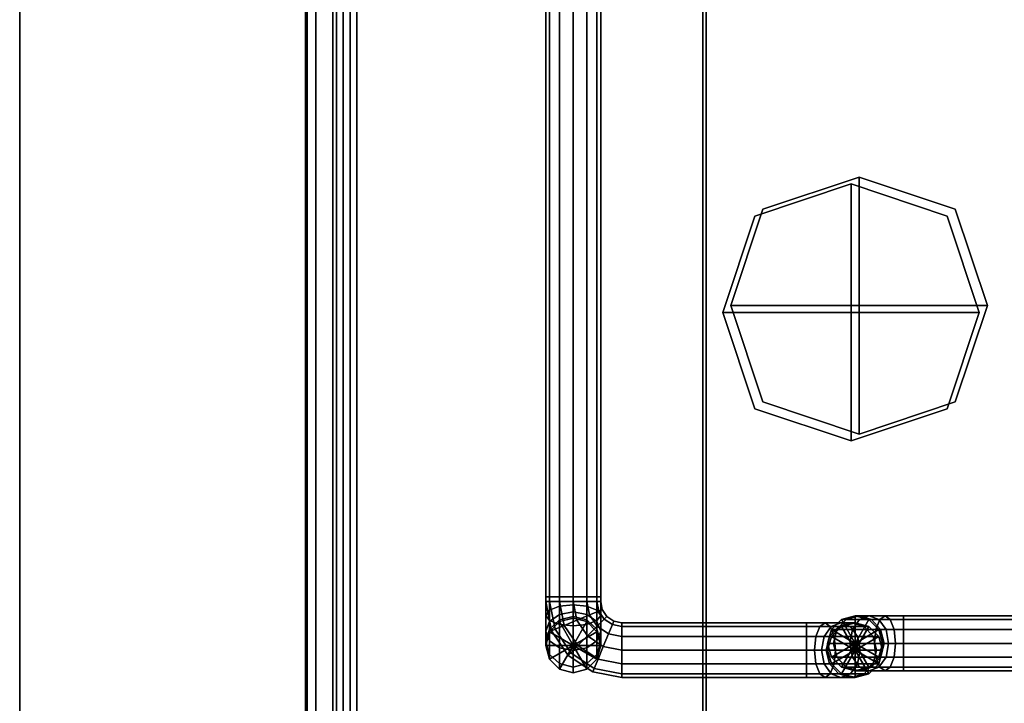
# Model space of a CAD drawing. Extents: x 32 to 1068, y -696 to 1918.
# Drawn here: x 79 to 223, y 669 to 769 of the extents above; entities that cross this region are included whole.
import ezdxf

# ---------------------------------------------------------------- set-up
doc = ezdxf.new("R2010")
doc.units = 0
doc.header["$MEASUREMENT"] = 0
doc.layers.add('Moffat_Details', color=160, linetype='Continuous')
doc.layers.add('Moffat_Outlines', color=10, linetype='Continuous')

msp = doc.modelspace()

# ---------------------------------------------------------------- linework, layer by layer
at = {"layer": 'Moffat_Details'}
for points in [[(125.05, 617.3, -2411.16), (125.05, 1497.3, -2411.16), (179.05, 1497.3, -2411.16), (179.05, 617.3, -2411.16)], [(156.15, 684.3, -203.76), (156.15, 830.2, -203.76), (156.69, 830.2, -205.76), (156.69, 684.3, -205.76)], [(156.69, 830.2, -201.76), (156.15, 830.2, -203.76), (156.15, 684.3, -203.76), (156.69, 684.3, -201.76)], [(156.69, 684.3, -205.76), (156.69, 830.2, -205.76), (158.15, 830.2, -207.23), (158.15, 684.3, -207.23)], [(158.15, 830.2, -200.3), (156.69, 830.2, -201.76), (156.69, 684.3, -201.76), (158.15, 684.3, -200.3)], [(158.15, 830.2, -207.23), (160.15, 830.2, -207.76), (160.15, 684.3, -207.76), (158.15, 684.3, -207.23)], [(160.15, 684.3, -199.76), (160.15, 830.2, -199.76), (158.15, 830.2, -200.3), (158.15, 684.3, -200.3)], [(162.15, 684.3, -200.3), (162.15, 830.2, -200.3), (160.15, 830.2, -199.76), (160.15, 684.3, -199.76)], [(160.15, 830.2, -207.76), (162.15, 830.2, -207.23), (162.15, 684.3, -207.23), (160.15, 684.3, -207.76)], [(163.61, 830.2, -201.76), (162.15, 830.2, -200.3), (162.15, 684.3, -200.3), (163.61, 684.3, -201.76)], [(162.15, 684.3, -207.23), (162.15, 830.2, -207.23), (163.61, 830.2, -205.76), (163.61, 684.3, -205.76)], [(164.15, 830.2, -203.76), (163.61, 830.2, -201.76), (163.61, 684.3, -201.76), (164.15, 684.3, -203.76)], [(163.61, 684.3, -205.76), (163.61, 830.2, -205.76), (164.15, 830.2, -203.76), (164.15, 684.3, -203.76)], [(156.15, 829.5, -8570.36), (156.15, 683.6, -8570.36), (156.69, 683.6, -8568.36), (156.69, 829.5, -8568.36)], [(156.69, 683.6, -8572.36), (156.15, 683.6, -8570.36), (156.15, 829.5, -8570.36), (156.69, 829.5, -8572.36)], [(156.69, 829.5, -8568.36), (156.69, 683.6, -8568.36), (158.15, 683.6, -8566.9), (158.15, 829.5, -8566.9)], [(158.15, 683.6, -8573.83), (156.69, 683.6, -8572.36), (156.69, 829.5, -8572.36), (158.15, 829.5, -8573.83)], [(158.15, 683.6, -8566.9), (160.15, 683.6, -8566.36), (160.15, 829.5, -8566.36), (158.15, 829.5, -8566.9)], [(160.15, 829.5, -8574.36), (160.15, 683.6, -8574.36), (158.15, 683.6, -8573.83), (158.15, 829.5, -8573.83)], [(162.15, 829.5, -8573.83), (162.15, 683.6, -8573.83), (160.15, 683.6, -8574.36), (160.15, 829.5, -8574.36)], [(160.15, 683.6, -8566.36), (162.15, 683.6, -8566.9), (162.15, 829.5, -8566.9), (160.15, 829.5, -8566.36)], [(163.61, 683.6, -8572.36), (162.15, 683.6, -8573.83), (162.15, 829.5, -8573.83), (163.61, 829.5, -8572.36)], [(162.15, 829.5, -8566.9), (162.15, 683.6, -8566.9), (163.61, 683.6, -8568.36), (163.61, 829.5, -8568.36)], [(164.15, 683.6, -8570.36), (163.61, 683.6, -8572.36), (163.61, 829.5, -8572.36), (164.15, 829.5, -8570.36)], [(163.61, 829.5, -8568.36), (163.61, 683.6, -8568.36), (164.15, 683.6, -8570.36), (164.15, 829.5, -8570.36)], [(201.89, 726.8, -221.05), (201.89, 745.55, -221.05), (187.84, 740.86, -221.05), (183.15, 726.8, -221.05)], [(187.84, 740.86, -274.86), (201.89, 745.55, -274.86), (201.89, 726.8, -274.86), (183.15, 726.8, -274.86)], [(201.89, 745.55, -274.86), (187.84, 740.86, -274.86), (187.84, 740.86, -221.05), (201.89, 745.55, -221.05)], [(220.63, 726.8, -221.05), (215.94, 740.86, -221.05), (201.89, 745.55, -221.05), (201.89, 726.8, -221.05)], [(201.89, 745.55, -274.86), (215.94, 740.86, -274.86), (220.63, 726.8, -274.86), (201.89, 726.8, -274.86)], [(215.94, 740.86, -274.86), (201.89, 745.55, -274.86), (201.89, 745.55, -221.05), (215.94, 740.86, -221.05)], [(181.97, 725.8, -8553.08), (186.66, 739.86, -8553.08), (200.71, 744.55, -8553.08), (200.71, 725.8, -8553.08)], [(200.71, 744.55, -8499.26), (186.66, 739.86, -8499.26), (181.97, 725.8, -8499.26), (200.71, 725.8, -8499.26)], [(186.66, 739.86, -8499.26), (200.71, 744.55, -8499.26), (200.71, 744.55, -8553.08), (186.66, 739.86, -8553.08)], [(200.71, 725.8, -8553.08), (200.71, 744.55, -8553.08), (214.76, 739.86, -8553.08), (219.45, 725.8, -8553.08)], [(214.76, 739.86, -8499.26), (200.71, 744.55, -8499.26), (200.71, 725.8, -8499.26), (219.45, 725.8, -8499.26)], [(200.71, 744.55, -8499.26), (214.76, 739.86, -8499.26), (214.76, 739.86, -8553.08), (200.71, 744.55, -8553.08)], [(187.84, 740.86, -274.86), (183.15, 726.8, -274.86), (183.15, 726.8, -221.05), (187.84, 740.86, -221.05)], [(220.63, 726.8, -274.86), (215.94, 740.86, -274.86), (215.94, 740.86, -221.05), (220.63, 726.8, -221.05)], [(181.97, 725.8, -8499.26), (186.66, 739.86, -8499.26), (186.66, 739.86, -8553.08), (181.97, 725.8, -8553.08)], [(214.76, 739.86, -8499.26), (219.45, 725.8, -8499.26), (219.45, 725.8, -8553.08), (214.76, 739.86, -8553.08)], [(201.89, 708.05, -221.05), (201.89, 726.8, -221.05), (183.15, 726.8, -221.05), (187.84, 712.74, -221.05)], [(183.15, 726.8, -274.86), (201.89, 726.8, -274.86), (201.89, 708.05, -274.86), (187.84, 712.74, -274.86)], [(183.15, 726.8, -274.86), (187.84, 712.74, -274.86), (187.84, 712.74, -221.05), (183.15, 726.8, -221.05)], [(215.94, 712.74, -221.05), (220.63, 726.8, -221.05), (201.89, 726.8, -221.05), (201.89, 708.05, -221.05)], [(201.89, 726.8, -274.86), (220.63, 726.8, -274.86), (215.94, 712.74, -274.86), (201.89, 708.05, -274.86)], [(215.94, 712.74, -274.86), (220.63, 726.8, -274.86), (220.63, 726.8, -221.05), (215.94, 712.74, -221.05)], [(186.66, 711.74, -8553.08), (181.97, 725.8, -8553.08), (200.71, 725.8, -8553.08), (200.71, 707.05, -8553.08)], [(200.71, 725.8, -8499.26), (181.97, 725.8, -8499.26), (186.66, 711.74, -8499.26), (200.71, 707.05, -8499.26)], [(186.66, 711.74, -8499.26), (181.97, 725.8, -8499.26), (181.97, 725.8, -8553.08), (186.66, 711.74, -8553.08)], [(200.71, 707.05, -8553.08), (200.71, 725.8, -8553.08), (219.45, 725.8, -8553.08), (214.76, 711.74, -8553.08)], [(219.45, 725.8, -8499.26), (200.71, 725.8, -8499.26), (200.71, 707.05, -8499.26), (214.76, 711.74, -8499.26)], [(219.45, 725.8, -8499.26), (214.76, 711.74, -8499.26), (214.76, 711.74, -8553.08), (219.45, 725.8, -8553.08)], [(187.84, 712.74, -274.86), (201.89, 708.05, -274.86), (201.89, 708.05, -221.05), (187.84, 712.74, -221.05)], [(201.89, 708.05, -274.86), (215.94, 712.74, -274.86), (215.94, 712.74, -221.05), (201.89, 708.05, -221.05)], [(200.71, 707.05, -8499.26), (186.66, 711.74, -8499.26), (186.66, 711.74, -8553.08), (200.71, 707.05, -8553.08)], [(214.76, 711.74, -8499.26), (200.71, 707.05, -8499.26), (200.71, 707.05, -8553.08), (214.76, 711.74, -8553.08)], [(156.15, 681.59, -204.3), (156.15, 684.3, -203.76), (156.69, 684.3, -205.76), (156.69, 682.35, -206.15)], [(156.69, 684.3, -201.76), (156.15, 684.3, -203.76), (156.15, 681.59, -204.3), (156.69, 680.82, -202.46)], [(156.15, 683.6, -8570.36), (156.99, 679.35, -8570.36), (157.49, 679.56, -8568.36), (156.69, 683.6, -8568.36)], [(157.49, 679.56, -8572.36), (156.99, 679.35, -8570.36), (156.15, 683.6, -8570.36), (156.69, 683.6, -8572.36)], [(156.69, 682.35, -206.15), (156.69, 684.3, -205.76), (158.15, 684.3, -207.23), (158.15, 682.91, -207.5)], [(158.15, 684.3, -200.3), (156.69, 684.3, -201.76), (156.69, 680.82, -202.46), (158.15, 680.26, -201.1)], [(156.69, 683.6, -8568.36), (157.49, 679.56, -8568.36), (158.84, 680.12, -8566.9), (158.15, 683.6, -8566.9)], [(158.84, 680.12, -8573.83), (157.49, 679.56, -8572.36), (156.69, 683.6, -8572.36), (158.15, 683.6, -8573.83)], [(158.15, 684.3, -207.23), (160.15, 684.3, -207.76), (160.15, 683.12, -208), (158.15, 682.91, -207.5)], [(160.15, 680.05, -200.61), (160.15, 684.3, -199.76), (158.15, 684.3, -200.3), (158.15, 680.26, -201.1)], [(158.15, 683.6, -8566.9), (158.84, 680.12, -8566.9), (160.69, 680.89, -8566.36), (160.15, 683.6, -8566.36)], [(160.69, 680.89, -8574.36), (158.84, 680.12, -8573.83), (158.15, 683.6, -8573.83), (160.15, 683.6, -8574.36)], [(158.15, 682.91, -207.5), (160.15, 683.12, -208), (160.15, 682.11, -208.67), (158.15, 681.73, -208.29)], [(162.15, 680.26, -201.1), (162.15, 684.3, -200.3), (160.15, 684.3, -199.76), (160.15, 680.05, -200.61)], [(160.15, 684.3, -207.76), (162.15, 684.3, -207.23), (162.15, 682.91, -207.5), (160.15, 683.12, -208)], [(162.54, 681.65, -8573.83), (160.69, 680.89, -8574.36), (160.15, 683.6, -8574.36), (162.15, 683.6, -8573.83)], [(160.15, 683.6, -8566.36), (160.69, 680.89, -8566.36), (162.54, 681.65, -8566.9), (162.15, 683.6, -8566.9)], [(160.15, 682.11, -208.67), (160.15, 683.12, -208), (162.15, 682.91, -207.5), (162.15, 681.73, -208.29)], [(163.61, 684.3, -201.76), (162.15, 684.3, -200.3), (162.15, 680.26, -201.1), (163.61, 680.82, -202.46)], [(162.15, 682.91, -207.5), (162.15, 684.3, -207.23), (163.61, 684.3, -205.76), (163.61, 682.35, -206.15)], [(163.89, 682.21, -8572.36), (162.54, 681.65, -8573.83), (162.15, 683.6, -8573.83), (163.61, 683.6, -8572.36)], [(162.15, 683.6, -8566.9), (162.54, 681.65, -8566.9), (163.89, 682.21, -8568.36), (163.61, 683.6, -8568.36)], [(164.15, 684.3, -203.76), (163.61, 684.3, -201.76), (163.61, 680.82, -202.46), (164.15, 681.59, -204.3)], [(163.61, 682.35, -206.15), (163.61, 684.3, -205.76), (164.15, 684.3, -203.76), (164.15, 681.59, -204.3)], [(164.39, 682.42, -8570.36), (163.89, 682.21, -8572.36), (163.61, 683.6, -8572.36), (164.15, 683.6, -8570.36)], [(163.61, 683.6, -8568.36), (163.89, 682.21, -8568.36), (164.39, 682.42, -8570.36), (164.15, 683.6, -8570.36)], [(156.15, 681.59, -204.3), (156.69, 682.35, -206.15), (156.69, 680.7, -207.26), (156.15, 679.28, -205.84)], [(156.69, 682.35, -206.15), (158.15, 682.91, -207.5), (158.15, 681.73, -208.29), (156.69, 680.7, -207.26)], [(156.69, 680.7, -207.26), (158.15, 681.73, -208.29), (158.15, 680.94, -209.47), (156.69, 679.59, -208.91)], [(158.15, 681.73, -208.29), (160.15, 682.11, -208.67), (160.15, 681.44, -209.68), (158.15, 680.94, -209.47)], [(160.15, 681.44, -209.68), (160.15, 682.11, -208.67), (162.15, 681.73, -208.29), (162.15, 680.94, -209.47)], [(163.64, 680, -8573.83), (162.23, 678.58, -8574.36), (160.69, 680.89, -8574.36), (162.54, 681.65, -8573.83)], [(160.69, 680.89, -8566.36), (162.23, 678.58, -8566.36), (163.64, 680, -8566.9), (162.54, 681.65, -8566.9)], [(162.15, 681.73, -208.29), (162.15, 682.91, -207.5), (163.61, 682.35, -206.15), (163.61, 680.7, -207.26)], [(162.15, 680.94, -209.47), (162.15, 681.73, -208.29), (163.61, 680.7, -207.26), (163.61, 679.59, -208.91)], [(164.68, 681.03, -8572.36), (163.64, 680, -8573.83), (162.54, 681.65, -8573.83), (163.89, 682.21, -8572.36)], [(162.54, 681.65, -8566.9), (163.64, 680, -8566.9), (164.68, 681.03, -8568.36), (163.89, 682.21, -8568.36)], [(163.61, 680.7, -207.26), (163.61, 682.35, -206.15), (164.15, 681.59, -204.3), (164.15, 679.28, -205.84)], [(165.06, 681.41, -8570.36), (164.68, 681.03, -8572.36), (163.89, 682.21, -8572.36), (164.39, 682.42, -8570.36)], [(163.89, 682.21, -8568.36), (164.68, 681.03, -8568.36), (165.06, 681.41, -8570.36), (164.39, 682.42, -8570.36)], [(156.69, 680.82, -202.46), (156.15, 681.59, -204.3), (156.15, 679.28, -205.84), (156.69, 677.87, -204.43)], [(156.15, 679.28, -205.84), (156.69, 680.7, -207.26), (156.69, 679.59, -208.91), (156.15, 677.74, -208.15)], [(156.69, 679.59, -208.91), (158.15, 680.94, -209.47), (158.15, 680.67, -210.86), (156.69, 679.2, -210.86)], [(158.15, 680.26, -201.1), (156.69, 680.82, -202.46), (156.69, 677.87, -204.43), (158.15, 676.83, -203.39)], [(156.69, 679.2, -210.86), (158.15, 680.67, -210.86), (158.15, 680.67, -274.86), (156.69, 679.2, -274.86)], [(156.69, 679.2, -274.86), (156.69, 679.2, -274.86), (158.15, 680.67, -274.86), (160.15, 677.2, -274.86)], [(158.15, 680.94, -209.47), (160.15, 681.44, -209.68), (160.15, 681.2, -210.86), (158.15, 680.67, -210.86)], [(158.15, 680.67, -210.86), (160.15, 681.2, -210.86), (160.15, 681.2, -274.86), (158.15, 680.67, -274.86)], [(158.15, 680.67, -274.86), (158.15, 680.67, -274.86), (160.15, 681.2, -274.86), (160.15, 677.2, -274.86)], [(160.15, 680.05, -200.61), (158.15, 680.26, -201.1), (158.15, 676.83, -203.39), (160.15, 676.45, -203.02)], [(158.84, 680.12, -8566.9), (160.82, 677.17, -8566.9), (162.23, 678.58, -8566.36), (160.69, 680.89, -8566.36)], [(162.23, 678.58, -8574.36), (160.82, 677.17, -8573.83), (158.84, 680.12, -8573.83), (160.69, 680.89, -8574.36)], [(160.15, 681.2, -210.86), (160.15, 681.44, -209.68), (162.15, 680.94, -209.47), (162.15, 680.67, -210.86)], [(160.15, 681.2, -274.86), (160.15, 681.2, -210.86), (162.15, 680.67, -210.86), (162.15, 680.67, -274.86)], [(160.15, 681.2, -274.86), (160.15, 681.2, -274.86), (162.15, 680.67, -274.86), (160.15, 677.2, -274.86)], [(162.15, 680.67, -274.86), (162.15, 680.67, -274.86), (163.61, 679.2, -274.86), (160.15, 677.2, -274.86)], [(162.15, 676.83, -203.39), (162.15, 680.26, -201.1), (160.15, 680.05, -200.61), (160.15, 676.45, -203.02)], [(162.15, 680.67, -210.86), (162.15, 680.94, -209.47), (163.61, 679.59, -208.91), (163.61, 679.2, -210.86)], [(163.61, 677.87, -204.43), (163.61, 680.82, -202.46), (162.15, 680.26, -201.1), (162.15, 676.83, -203.39)], [(162.15, 680.67, -274.86), (162.15, 680.67, -210.86), (163.61, 679.2, -210.86), (163.61, 679.2, -274.86)], [(164.15, 679.28, -205.84), (164.15, 681.59, -204.3), (163.61, 680.82, -202.46), (163.61, 677.87, -204.43)], [(163.61, 679.59, -208.91), (163.61, 680.7, -207.26), (164.15, 679.28, -205.84), (164.15, 677.74, -208.15)], [(165.86, 680.24, -8572.36), (165.3, 678.89, -8573.83), (163.64, 680, -8573.83), (164.68, 681.03, -8572.36)], [(163.64, 680, -8566.9), (165.3, 678.89, -8566.9), (165.86, 680.24, -8568.36), (164.68, 681.03, -8568.36)], [(166.06, 680.74, -8570.36), (165.86, 680.24, -8572.36), (164.68, 681.03, -8572.36), (165.06, 681.41, -8570.36)], [(164.68, 681.03, -8568.36), (165.86, 680.24, -8568.36), (166.06, 680.74, -8570.36), (165.06, 681.41, -8570.36)], [(167.25, 679.97, -8572.36), (167.25, 678.5, -8573.83), (165.3, 678.89, -8573.83), (165.86, 680.24, -8572.36)], [(165.3, 678.89, -8566.9), (167.25, 678.5, -8566.9), (167.25, 679.97, -8568.36), (165.86, 680.24, -8568.36)], [(167.25, 680.5, -8570.36), (167.25, 679.97, -8572.36), (165.86, 680.24, -8572.36), (166.06, 680.74, -8570.36)], [(165.86, 680.24, -8568.36), (167.25, 679.97, -8568.36), (167.25, 680.5, -8570.36), (166.06, 680.74, -8570.36)], [(194.2, 680.5, -8570.36), (194.2, 679.97, -8572.36), (167.25, 679.97, -8572.36), (167.25, 680.5, -8570.36)], [(167.25, 679.97, -8568.36), (194.2, 679.97, -8568.36), (194.2, 680.5, -8570.36), (167.25, 680.5, -8570.36)], [(196.92, 680.5, -8569.82), (197.68, 679.97, -8571.67), (194.2, 679.97, -8572.36), (194.2, 680.5, -8570.36)], [(194.2, 679.97, -8568.36), (196.15, 679.97, -8567.98), (196.92, 680.5, -8569.82), (194.2, 680.5, -8570.36)], [(196.15, 679.97, -8567.98), (197.81, 679.97, -8566.87), (199.22, 680.5, -8568.28), (196.92, 680.5, -8569.82)], [(199.22, 680.5, -8568.28), (200.63, 679.97, -8569.7), (197.68, 679.97, -8571.67), (196.92, 680.5, -8569.82)], [(197.81, 679.97, -8566.87), (198.91, 679.97, -8565.22), (200.76, 680.5, -8565.98), (199.22, 680.5, -8568.28)], [(197.84, 679.5, -274.86), (197.84, 679.5, -210.86), (199.3, 680.97, -210.86), (199.3, 680.97, -274.86)], [(199.3, 680.97, -210.86), (197.84, 679.5, -210.86), (198.64, 679.5, -206.82), (199.99, 680.97, -207.38)], [(197.84, 679.5, -274.86), (197.84, 679.5, -274.86), (199.3, 680.97, -274.86), (201.3, 677.5, -274.86)], [(199.99, 680.97, -207.38), (198.64, 679.5, -206.82), (200.93, 679.5, -203.39), (201.97, 680.97, -204.43)], [(198.91, 679.97, -8565.22), (199.3, 679.97, -8563.26), (201.3, 680.5, -8563.26), (200.76, 680.5, -8565.98)], [(200.76, 680.5, -8565.98), (202.61, 679.97, -8566.75), (200.63, 679.97, -8569.7), (199.22, 680.5, -8568.28)], [(199.3, 680.97, -274.86), (199.3, 680.97, -210.86), (201.3, 681.5, -210.86), (201.3, 681.5, -274.86)], [(201.3, 681.5, -210.86), (199.3, 680.97, -210.86), (199.99, 680.97, -207.38), (201.84, 681.5, -208.15)], [(199.3, 680.97, -274.86), (199.3, 680.97, -274.86), (201.3, 681.5, -274.86), (201.3, 677.5, -274.86)], [(201.3, 680.5, -8563.26), (199.3, 679.97, -8563.26), (199.3, 679.97, -8499.26), (201.3, 680.5, -8499.26)], [(201.3, 680.5, -8499.26), (201.3, 680.5, -8499.26), (199.3, 679.97, -8499.26), (201.3, 676.5, -8499.26)], [(201.84, 681.5, -208.15), (199.99, 680.97, -207.38), (201.97, 680.97, -204.43), (203.38, 681.5, -205.84)], [(201.3, 680.5, -8563.26), (203.3, 679.97, -8563.26), (202.61, 679.97, -8566.75), (200.76, 680.5, -8565.98)], [(201.97, 680.97, -204.43), (200.93, 679.5, -203.39), (204.36, 679.5, -201.1), (204.92, 680.97, -202.46)], [(201.3, 681.5, -210.86), (203.3, 680.97, -210.86), (203.3, 680.97, -274.86), (201.3, 681.5, -274.86)], [(203.69, 680.97, -208.91), (203.3, 680.97, -210.86), (201.3, 681.5, -210.86), (201.84, 681.5, -208.15)], [(201.3, 681.5, -274.86), (201.3, 681.5, -274.86), (203.3, 680.97, -274.86), (201.3, 677.5, -274.86)], [(203.3, 680.97, -274.86), (203.3, 680.97, -274.86), (204.76, 679.5, -274.86), (201.3, 677.5, -274.86)], [(203.3, 679.97, -8499.26), (203.3, 679.97, -8563.26), (201.3, 680.5, -8563.26), (201.3, 680.5, -8499.26)], [(203.3, 679.97, -8499.26), (203.3, 679.97, -8499.26), (201.3, 680.5, -8499.26), (201.3, 676.5, -8499.26)], [(204.79, 680.97, -207.26), (203.69, 680.97, -208.91), (201.84, 681.5, -208.15), (203.38, 681.5, -205.84)], [(203.38, 681.5, -205.84), (201.97, 680.97, -204.43), (204.92, 680.97, -202.46), (205.68, 681.5, -204.3)], [(203.3, 680.97, -210.86), (204.76, 679.5, -210.86), (204.76, 679.5, -274.86), (203.3, 680.97, -274.86)], [(205.04, 679.5, -209.47), (204.76, 679.5, -210.86), (203.3, 680.97, -210.86), (203.69, 680.97, -208.91)], [(206.45, 680.97, -206.15), (204.79, 680.97, -207.26), (203.38, 681.5, -205.84), (205.68, 681.5, -204.3)], [(205.83, 679.5, -208.29), (205.04, 679.5, -209.47), (203.69, 680.97, -208.91), (204.79, 680.97, -207.26)], [(204.92, 680.97, -202.46), (204.36, 679.5, -201.1), (208.4, 679.5, -200.3), (208.4, 680.97, -201.76)], [(207.01, 679.5, -207.5), (205.83, 679.5, -208.29), (204.79, 680.97, -207.26), (206.45, 680.97, -206.15)], [(205.68, 681.5, -204.3), (204.92, 680.97, -202.46), (208.4, 680.97, -201.76), (208.4, 681.5, -203.76)], [(208.4, 680.97, -205.76), (206.45, 680.97, -206.15), (205.68, 681.5, -204.3), (208.4, 681.5, -203.76)], [(208.4, 679.5, -207.23), (207.01, 679.5, -207.5), (206.45, 680.97, -206.15), (208.4, 680.97, -205.76)], [(208.4, 681.5, -203.76), (208.4, 680.97, -201.76), (235.35, 680.97, -201.76), (235.35, 681.5, -203.76)], [(235.35, 680.97, -205.76), (208.4, 680.97, -205.76), (208.4, 681.5, -203.76), (235.35, 681.5, -203.76)], [(208.4, 680.97, -201.76), (208.4, 679.5, -200.3), (235.35, 679.5, -200.3), (235.35, 680.97, -201.76)], [(235.35, 679.5, -207.23), (208.4, 679.5, -207.23), (208.4, 680.97, -205.76), (235.35, 680.97, -205.76)], [(156.15, 677.74, -208.15), (156.69, 679.59, -208.91), (156.69, 679.2, -210.86), (156.15, 677.2, -210.86)], [(156.69, 677.87, -204.43), (156.15, 679.28, -205.84), (156.15, 677.74, -208.15), (156.69, 675.89, -207.38)], [(156.15, 677.2, -210.86), (156.69, 679.2, -210.86), (156.69, 679.2, -274.86), (156.15, 677.2, -274.86)], [(156.15, 677.2, -274.86), (156.15, 677.2, -274.86), (156.69, 679.2, -274.86), (160.15, 677.2, -274.86)], [(156.99, 679.35, -8570.36), (159.4, 675.75, -8570.36), (159.78, 676.13, -8568.36), (157.49, 679.56, -8568.36)], [(159.78, 676.13, -8572.36), (159.4, 675.75, -8570.36), (156.99, 679.35, -8570.36), (157.49, 679.56, -8572.36)], [(157.49, 679.56, -8568.36), (159.78, 676.13, -8568.36), (160.82, 677.17, -8566.9), (158.84, 680.12, -8566.9)], [(160.82, 677.17, -8573.83), (159.78, 676.13, -8572.36), (157.49, 679.56, -8572.36), (158.84, 680.12, -8573.83)], [(163.61, 679.2, -274.86), (163.61, 679.2, -274.86), (164.15, 677.2, -274.86), (160.15, 677.2, -274.86)], [(165.3, 678.89, -8573.83), (164.53, 677.04, -8574.36), (162.23, 678.58, -8574.36), (163.64, 680, -8573.83)], [(162.23, 678.58, -8566.36), (164.53, 677.04, -8566.36), (165.3, 678.89, -8566.9), (163.64, 680, -8566.9)], [(163.61, 679.2, -210.86), (163.61, 679.59, -208.91), (164.15, 677.74, -208.15), (164.15, 677.2, -210.86)], [(164.15, 677.74, -208.15), (164.15, 679.28, -205.84), (163.61, 677.87, -204.43), (163.61, 675.89, -207.38)], [(163.61, 679.2, -274.86), (163.61, 679.2, -210.86), (164.15, 677.2, -210.86), (164.15, 677.2, -274.86)], [(167.25, 678.5, -8573.83), (167.25, 676.5, -8574.36), (164.53, 677.04, -8574.36), (165.3, 678.89, -8573.83)], [(164.53, 677.04, -8566.36), (167.25, 676.5, -8566.36), (167.25, 678.5, -8566.9), (165.3, 678.89, -8566.9)], [(194.2, 679.97, -8572.36), (194.2, 678.5, -8573.83), (167.25, 678.5, -8573.83), (167.25, 679.97, -8572.36)], [(167.25, 678.5, -8566.9), (194.2, 678.5, -8566.9), (194.2, 679.97, -8568.36), (167.25, 679.97, -8568.36)], [(197.68, 679.97, -8571.67), (198.24, 678.5, -8573.02), (194.2, 678.5, -8573.83), (194.2, 679.97, -8572.36)], [(194.2, 678.5, -8566.9), (195.59, 678.5, -8566.62), (196.15, 679.97, -8567.98), (194.2, 679.97, -8568.36)], [(195.59, 678.5, -8566.62), (196.77, 678.5, -8565.83), (197.81, 679.97, -8566.87), (196.15, 679.97, -8567.98)], [(196.77, 678.5, -8565.83), (197.56, 678.5, -8564.66), (198.91, 679.97, -8565.22), (197.81, 679.97, -8566.87)], [(197.3, 677.5, -274.86), (197.3, 677.5, -210.86), (197.84, 679.5, -210.86), (197.84, 679.5, -274.86)], [(197.84, 679.5, -210.86), (197.3, 677.5, -210.86), (198.15, 677.5, -206.62), (198.64, 679.5, -206.82)], [(197.3, 677.5, -274.86), (197.3, 677.5, -274.86), (197.84, 679.5, -274.86), (201.3, 677.5, -274.86)], [(197.56, 678.5, -8564.66), (197.84, 678.5, -8563.26), (199.3, 679.97, -8563.26), (198.91, 679.97, -8565.22)], [(200.63, 679.97, -8569.7), (201.67, 678.5, -8570.73), (198.24, 678.5, -8573.02), (197.68, 679.97, -8571.67)], [(199.3, 679.97, -8563.26), (197.84, 678.5, -8563.26), (197.84, 678.5, -8499.26), (199.3, 679.97, -8499.26)], [(199.3, 679.97, -8499.26), (199.3, 679.97, -8499.26), (197.84, 678.5, -8499.26), (201.3, 676.5, -8499.26)], [(198.64, 679.5, -206.82), (198.15, 677.5, -206.62), (200.55, 677.5, -203.02), (200.93, 679.5, -203.39)], [(200.93, 679.5, -203.39), (200.55, 677.5, -203.02), (204.15, 677.5, -200.61), (204.36, 679.5, -201.1)], [(202.61, 679.97, -8566.75), (203.96, 678.5, -8567.31), (201.67, 678.5, -8570.73), (200.63, 679.97, -8569.7)], [(204.76, 678.5, -8499.26), (204.76, 678.5, -8499.26), (203.3, 679.97, -8499.26), (201.3, 676.5, -8499.26)], [(204.76, 679.5, -274.86), (204.76, 679.5, -274.86), (205.3, 677.5, -274.86), (201.3, 677.5, -274.86)], [(203.3, 679.97, -8563.26), (204.76, 678.5, -8563.26), (203.96, 678.5, -8567.31), (202.61, 679.97, -8566.75)], [(204.76, 678.5, -8499.26), (204.76, 678.5, -8563.26), (203.3, 679.97, -8563.26), (203.3, 679.97, -8499.26)], [(204.36, 679.5, -201.1), (204.15, 677.5, -200.61), (208.4, 677.5, -199.76), (208.4, 679.5, -200.3)], [(204.76, 679.5, -210.86), (205.3, 677.5, -210.86), (205.3, 677.5, -274.86), (204.76, 679.5, -274.86)], [(205.54, 677.5, -209.68), (205.3, 677.5, -210.86), (204.76, 679.5, -210.86), (205.04, 679.5, -209.47)], [(206.21, 677.5, -208.67), (205.54, 677.5, -209.68), (205.04, 679.5, -209.47), (205.83, 679.5, -208.29)], [(207.21, 677.5, -208), (206.21, 677.5, -208.67), (205.83, 679.5, -208.29), (207.01, 679.5, -207.5)], [(208.4, 677.5, -207.76), (207.21, 677.5, -208), (207.01, 679.5, -207.5), (208.4, 679.5, -207.23)], [(208.4, 679.5, -200.3), (208.4, 677.5, -199.76), (235.35, 677.5, -199.76), (235.35, 679.5, -200.3)], [(235.35, 677.5, -207.76), (208.4, 677.5, -207.76), (208.4, 679.5, -207.23), (235.35, 679.5, -207.23)], [(156.69, 675.89, -207.38), (156.15, 677.74, -208.15), (156.15, 677.2, -210.86), (156.69, 675.2, -210.86)], [(158.15, 676.83, -203.39), (156.69, 677.87, -204.43), (156.69, 675.89, -207.38), (158.15, 674.54, -206.82)], [(160.82, 677.17, -8566.9), (163.77, 675.19, -8566.9), (164.53, 677.04, -8566.36), (162.23, 678.58, -8566.36)], [(164.53, 677.04, -8574.36), (163.77, 675.19, -8573.83), (160.82, 677.17, -8573.83), (162.23, 678.58, -8574.36)], [(163.61, 675.89, -207.38), (163.61, 677.87, -204.43), (162.15, 676.83, -203.39), (162.15, 674.54, -206.82)], [(164.15, 677.2, -210.86), (164.15, 677.74, -208.15), (163.61, 675.89, -207.38), (163.61, 675.2, -210.86)], [(194.2, 678.5, -8573.83), (194.2, 676.5, -8574.36), (167.25, 676.5, -8574.36), (167.25, 678.5, -8573.83)], [(167.25, 676.5, -8566.36), (194.2, 676.5, -8566.36), (194.2, 678.5, -8566.9), (167.25, 678.5, -8566.9)], [(198.24, 678.5, -8573.02), (198.45, 676.5, -8573.52), (194.2, 676.5, -8574.36), (194.2, 678.5, -8573.83)], [(194.2, 676.5, -8566.36), (195.39, 676.5, -8566.13), (195.59, 678.5, -8566.62), (194.2, 678.5, -8566.9)], [(195.39, 676.5, -8566.13), (196.39, 676.5, -8565.46), (196.77, 678.5, -8565.83), (195.59, 678.5, -8566.62)], [(196.39, 676.5, -8565.46), (197.06, 676.5, -8564.45), (197.56, 678.5, -8564.66), (196.77, 678.5, -8565.83)], [(197.06, 676.5, -8564.45), (197.3, 676.5, -8563.26), (197.84, 678.5, -8563.26), (197.56, 678.5, -8564.66)], [(197.84, 678.5, -8563.26), (197.3, 676.5, -8563.26), (197.3, 676.5, -8499.26), (197.84, 678.5, -8499.26)], [(197.84, 678.5, -8499.26), (197.84, 678.5, -8499.26), (197.3, 676.5, -8499.26), (201.3, 676.5, -8499.26)], [(197.84, 675.5, -274.86), (197.84, 675.5, -210.86), (197.3, 677.5, -210.86), (197.3, 677.5, -274.86)], [(197.3, 677.5, -210.86), (197.84, 675.5, -210.86), (198.64, 675.5, -206.82), (198.15, 677.5, -206.62)], [(197.84, 675.5, -274.86), (197.84, 675.5, -274.86), (197.3, 677.5, -274.86), (201.3, 677.5, -274.86)], [(199.3, 674.04, -274.86), (199.3, 674.04, -274.86), (197.84, 675.5, -274.86), (201.3, 677.5, -274.86)], [(198.15, 677.5, -206.62), (198.64, 675.5, -206.82), (200.93, 675.5, -203.39), (200.55, 677.5, -203.02)], [(201.67, 678.5, -8570.73), (202.05, 676.5, -8571.11), (198.45, 676.5, -8573.52), (198.24, 678.5, -8573.02)], [(201.3, 673.5, -274.86), (201.3, 673.5, -274.86), (199.3, 674.04, -274.86), (201.3, 677.5, -274.86)], [(200.55, 677.5, -203.02), (200.93, 675.5, -203.39), (204.36, 675.5, -201.1), (204.15, 677.5, -200.61)], [(205.3, 676.5, -8499.26), (205.3, 676.5, -8499.26), (204.76, 678.5, -8499.26), (201.3, 676.5, -8499.26)], [(203.3, 674.04, -274.86), (203.3, 674.04, -274.86), (201.3, 673.5, -274.86), (201.3, 677.5, -274.86)], [(204.76, 675.5, -274.86), (204.76, 675.5, -274.86), (203.3, 674.04, -274.86), (201.3, 677.5, -274.86)], [(205.3, 677.5, -274.86), (205.3, 677.5, -274.86), (204.76, 675.5, -274.86), (201.3, 677.5, -274.86)], [(203.96, 678.5, -8567.31), (204.45, 676.5, -8567.51), (202.05, 676.5, -8571.11), (201.67, 678.5, -8570.73)], [(204.76, 678.5, -8563.26), (205.3, 676.5, -8563.26), (204.45, 676.5, -8567.51), (203.96, 678.5, -8567.31)], [(204.15, 677.5, -200.61), (204.36, 675.5, -201.1), (208.4, 675.5, -200.3), (208.4, 677.5, -199.76)], [(205.3, 676.5, -8499.26), (205.3, 676.5, -8563.26), (204.76, 678.5, -8563.26), (204.76, 678.5, -8499.26)], [(205.3, 677.5, -210.86), (204.76, 675.5, -210.86), (204.76, 675.5, -274.86), (205.3, 677.5, -274.86)], [(205.04, 675.5, -209.47), (204.76, 675.5, -210.86), (205.3, 677.5, -210.86), (205.54, 677.5, -209.68)], [(205.83, 675.5, -208.29), (205.04, 675.5, -209.47), (205.54, 677.5, -209.68), (206.21, 677.5, -208.67)], [(207.01, 675.5, -207.5), (205.83, 675.5, -208.29), (206.21, 677.5, -208.67), (207.21, 677.5, -208)], [(208.4, 675.5, -207.23), (207.01, 675.5, -207.5), (207.21, 677.5, -208), (208.4, 677.5, -207.76)], [(235.35, 675.5, -207.23), (208.4, 675.5, -207.23), (208.4, 677.5, -207.76), (235.35, 677.5, -207.76)], [(208.4, 677.5, -199.76), (208.4, 675.5, -200.3), (235.35, 675.5, -200.3), (235.35, 677.5, -199.76)], [(156.69, 675.2, -210.86), (156.15, 677.2, -210.86), (156.15, 677.2, -274.86), (156.69, 675.2, -274.86)], [(156.69, 675.2, -274.86), (156.69, 675.2, -274.86), (156.15, 677.2, -274.86), (160.15, 677.2, -274.86)], [(158.15, 673.74, -274.86), (158.15, 673.74, -274.86), (156.69, 675.2, -274.86), (160.15, 677.2, -274.86)], [(158.15, 674.54, -206.82), (156.69, 675.89, -207.38), (156.69, 675.2, -210.86), (158.15, 673.74, -210.86)], [(160.15, 673.2, -274.86), (160.15, 673.2, -274.86), (158.15, 673.74, -274.86), (160.15, 677.2, -274.86)], [(160.15, 676.45, -203.02), (158.15, 676.83, -203.39), (158.15, 674.54, -206.82), (160.15, 674.05, -206.62)], [(159.4, 675.75, -8570.36), (163, 673.35, -8570.36), (163.21, 673.84, -8568.36), (159.78, 676.13, -8568.36)], [(163.21, 673.84, -8572.36), (163, 673.35, -8570.36), (159.4, 675.75, -8570.36), (159.78, 676.13, -8572.36)], [(159.78, 676.13, -8568.36), (163.21, 673.84, -8568.36), (163.77, 675.19, -8566.9), (160.82, 677.17, -8566.9)], [(163.77, 675.19, -8573.83), (163.21, 673.84, -8572.36), (159.78, 676.13, -8572.36), (160.82, 677.17, -8573.83)], [(162.15, 673.74, -274.86), (162.15, 673.74, -274.86), (160.15, 673.2, -274.86), (160.15, 677.2, -274.86)], [(163.61, 675.2, -274.86), (163.61, 675.2, -274.86), (162.15, 673.74, -274.86), (160.15, 677.2, -274.86)], [(164.15, 677.2, -274.86), (164.15, 677.2, -274.86), (163.61, 675.2, -274.86), (160.15, 677.2, -274.86)], [(162.15, 674.54, -206.82), (162.15, 676.83, -203.39), (160.15, 676.45, -203.02), (160.15, 674.05, -206.62)], [(163.61, 675.2, -210.86), (163.61, 675.89, -207.38), (162.15, 674.54, -206.82), (162.15, 673.74, -210.86)], [(164.15, 677.2, -274.86), (164.15, 677.2, -210.86), (163.61, 675.2, -210.86), (163.61, 675.2, -274.86)], [(163.77, 675.19, -8566.9), (167.25, 674.5, -8566.9), (167.25, 676.5, -8566.36), (164.53, 677.04, -8566.36)], [(167.25, 676.5, -8574.36), (167.25, 674.5, -8573.83), (163.77, 675.19, -8573.83), (164.53, 677.04, -8574.36)], [(167.25, 674.5, -8566.9), (194.2, 674.5, -8566.9), (194.2, 676.5, -8566.36), (167.25, 676.5, -8566.36)], [(194.2, 676.5, -8574.36), (194.2, 674.5, -8573.83), (167.25, 674.5, -8573.83), (167.25, 676.5, -8574.36)], [(194.2, 674.5, -8566.9), (195.59, 674.5, -8566.62), (195.39, 676.5, -8566.13), (194.2, 676.5, -8566.36)], [(198.45, 676.5, -8573.52), (198.24, 674.5, -8573.02), (194.2, 674.5, -8573.83), (194.2, 676.5, -8574.36)], [(195.59, 674.5, -8566.62), (196.77, 674.5, -8565.83), (196.39, 676.5, -8565.46), (195.39, 676.5, -8566.13)], [(196.77, 674.5, -8565.83), (197.56, 674.5, -8564.66), (197.06, 676.5, -8564.45), (196.39, 676.5, -8565.46)], [(197.56, 674.5, -8564.66), (197.84, 674.5, -8563.26), (197.3, 676.5, -8563.26), (197.06, 676.5, -8564.45)], [(197.3, 676.5, -8563.26), (197.84, 674.5, -8563.26), (197.84, 674.5, -8499.26), (197.3, 676.5, -8499.26)], [(197.3, 676.5, -8499.26), (197.3, 676.5, -8499.26), (197.84, 674.5, -8499.26), (201.3, 676.5, -8499.26)], [(197.84, 674.5, -8499.26), (197.84, 674.5, -8499.26), (199.3, 673.04, -8499.26), (201.3, 676.5, -8499.26)], [(202.05, 676.5, -8571.11), (201.67, 674.5, -8570.73), (198.24, 674.5, -8573.02), (198.45, 676.5, -8573.52)], [(199.3, 673.04, -8499.26), (199.3, 673.04, -8499.26), (201.3, 672.5, -8499.26), (201.3, 676.5, -8499.26)], [(204.76, 674.5, -8499.26), (204.76, 674.5, -8499.26), (205.3, 676.5, -8499.26), (201.3, 676.5, -8499.26)], [(203.3, 673.04, -8499.26), (203.3, 673.04, -8499.26), (204.76, 674.5, -8499.26), (201.3, 676.5, -8499.26)], [(201.3, 672.5, -8499.26), (201.3, 672.5, -8499.26), (203.3, 673.04, -8499.26), (201.3, 676.5, -8499.26)], [(204.45, 676.5, -8567.51), (203.96, 674.5, -8567.31), (201.67, 674.5, -8570.73), (202.05, 676.5, -8571.11)], [(205.3, 676.5, -8563.26), (204.76, 674.5, -8563.26), (203.96, 674.5, -8567.31), (204.45, 676.5, -8567.51)], [(204.76, 674.5, -8499.26), (204.76, 674.5, -8563.26), (205.3, 676.5, -8563.26), (205.3, 676.5, -8499.26)], [(158.15, 673.74, -210.86), (156.69, 675.2, -210.86), (156.69, 675.2, -274.86), (158.15, 673.74, -274.86)], [(160.15, 674.05, -206.62), (158.15, 674.54, -206.82), (158.15, 673.74, -210.86), (160.15, 673.2, -210.86)], [(162.15, 673.74, -210.86), (162.15, 674.54, -206.82), (160.15, 674.05, -206.62), (160.15, 673.2, -210.86)], [(163.61, 675.2, -274.86), (163.61, 675.2, -210.86), (162.15, 673.74, -210.86), (162.15, 673.74, -274.86)], [(163.21, 673.84, -8568.36), (167.25, 673.04, -8568.36), (167.25, 674.5, -8566.9), (163.77, 675.19, -8566.9)], [(167.25, 674.5, -8573.83), (167.25, 673.04, -8572.36), (163.21, 673.84, -8572.36), (163.77, 675.19, -8573.83)], [(167.25, 673.04, -8568.36), (194.2, 673.04, -8568.36), (194.2, 674.5, -8566.9), (167.25, 674.5, -8566.9)], [(194.2, 674.5, -8573.83), (194.2, 673.04, -8572.36), (167.25, 673.04, -8572.36), (167.25, 674.5, -8573.83)], [(194.2, 673.04, -8568.36), (196.15, 673.04, -8567.98), (195.59, 674.5, -8566.62), (194.2, 674.5, -8566.9)], [(198.24, 674.5, -8573.02), (197.68, 673.04, -8571.67), (194.2, 673.04, -8572.36), (194.2, 674.5, -8573.83)], [(196.15, 673.04, -8567.98), (197.81, 673.04, -8566.87), (196.77, 674.5, -8565.83), (195.59, 674.5, -8566.62)], [(197.81, 673.04, -8566.87), (198.91, 673.04, -8565.22), (197.56, 674.5, -8564.66), (196.77, 674.5, -8565.83)], [(198.91, 673.04, -8565.22), (199.3, 673.04, -8563.26), (197.84, 674.5, -8563.26), (197.56, 674.5, -8564.66)], [(201.67, 674.5, -8570.73), (200.63, 673.04, -8569.7), (197.68, 673.04, -8571.67), (198.24, 674.5, -8573.02)], [(199.3, 674.04, -274.86), (199.3, 674.04, -210.86), (197.84, 675.5, -210.86), (197.84, 675.5, -274.86)], [(197.84, 675.5, -210.86), (199.3, 674.04, -210.86), (199.99, 674.04, -207.38), (198.64, 675.5, -206.82)], [(197.84, 674.5, -8563.26), (199.3, 673.04, -8563.26), (199.3, 673.04, -8499.26), (197.84, 674.5, -8499.26)], [(198.64, 675.5, -206.82), (199.99, 674.04, -207.38), (201.97, 674.04, -204.43), (200.93, 675.5, -203.39)], [(203.96, 674.5, -8567.31), (202.61, 673.04, -8566.75), (200.63, 673.04, -8569.7), (201.67, 674.5, -8570.73)], [(200.93, 675.5, -203.39), (201.97, 674.04, -204.43), (204.92, 674.04, -202.46), (204.36, 675.5, -201.1)], [(204.76, 674.5, -8563.26), (203.3, 673.04, -8563.26), (202.61, 673.04, -8566.75), (203.96, 674.5, -8567.31)], [(204.76, 675.5, -210.86), (203.3, 674.04, -210.86), (203.3, 674.04, -274.86), (204.76, 675.5, -274.86)], [(203.69, 674.04, -208.91), (203.3, 674.04, -210.86), (204.76, 675.5, -210.86), (205.04, 675.5, -209.47)], [(203.3, 673.04, -8499.26), (203.3, 673.04, -8563.26), (204.76, 674.5, -8563.26), (204.76, 674.5, -8499.26)], [(204.79, 674.04, -207.26), (203.69, 674.04, -208.91), (205.04, 675.5, -209.47), (205.83, 675.5, -208.29)], [(204.36, 675.5, -201.1), (204.92, 674.04, -202.46), (208.4, 674.04, -201.76), (208.4, 675.5, -200.3)], [(206.45, 674.04, -206.15), (204.79, 674.04, -207.26), (205.83, 675.5, -208.29), (207.01, 675.5, -207.5)], [(208.4, 674.04, -205.76), (206.45, 674.04, -206.15), (207.01, 675.5, -207.5), (208.4, 675.5, -207.23)], [(235.35, 674.04, -205.76), (208.4, 674.04, -205.76), (208.4, 675.5, -207.23), (235.35, 675.5, -207.23)], [(208.4, 675.5, -200.3), (208.4, 674.04, -201.76), (235.35, 674.04, -201.76), (235.35, 675.5, -200.3)], [(160.15, 673.2, -210.86), (158.15, 673.74, -210.86), (158.15, 673.74, -274.86), (160.15, 673.2, -274.86)], [(162.15, 673.74, -274.86), (162.15, 673.74, -210.86), (160.15, 673.2, -210.86), (160.15, 673.2, -274.86)], [(163, 673.35, -8570.36), (167.25, 672.5, -8570.36), (167.25, 673.04, -8568.36), (163.21, 673.84, -8568.36)], [(167.25, 673.04, -8572.36), (167.25, 672.5, -8570.36), (163, 673.35, -8570.36), (163.21, 673.84, -8572.36)], [(167.25, 672.5, -8570.36), (194.2, 672.5, -8570.36), (194.2, 673.04, -8568.36), (167.25, 673.04, -8568.36)], [(194.2, 673.04, -8572.36), (194.2, 672.5, -8570.36), (167.25, 672.5, -8570.36), (167.25, 673.04, -8572.36)], [(194.2, 672.5, -8570.36), (196.92, 672.5, -8569.82), (196.15, 673.04, -8567.98), (194.2, 673.04, -8568.36)], [(197.68, 673.04, -8571.67), (196.92, 672.5, -8569.82), (194.2, 672.5, -8570.36), (194.2, 673.04, -8572.36)], [(196.92, 672.5, -8569.82), (199.22, 672.5, -8568.28), (197.81, 673.04, -8566.87), (196.15, 673.04, -8567.98)], [(200.63, 673.04, -8569.7), (199.22, 672.5, -8568.28), (196.92, 672.5, -8569.82), (197.68, 673.04, -8571.67)], [(199.22, 672.5, -8568.28), (200.76, 672.5, -8565.98), (198.91, 673.04, -8565.22), (197.81, 673.04, -8566.87)], [(200.76, 672.5, -8565.98), (201.3, 672.5, -8563.26), (199.3, 673.04, -8563.26), (198.91, 673.04, -8565.22)], [(202.61, 673.04, -8566.75), (200.76, 672.5, -8565.98), (199.22, 672.5, -8568.28), (200.63, 673.04, -8569.7)], [(201.3, 673.5, -274.86), (201.3, 673.5, -210.86), (199.3, 674.04, -210.86), (199.3, 674.04, -274.86)], [(199.3, 674.04, -210.86), (201.3, 673.5, -210.86), (201.84, 673.5, -208.15), (199.99, 674.04, -207.38)], [(199.3, 673.04, -8563.26), (201.3, 672.5, -8563.26), (201.3, 672.5, -8499.26), (199.3, 673.04, -8499.26)], [(199.99, 674.04, -207.38), (201.84, 673.5, -208.15), (203.38, 673.5, -205.84), (201.97, 674.04, -204.43)], [(203.3, 673.04, -8563.26), (201.3, 672.5, -8563.26), (200.76, 672.5, -8565.98), (202.61, 673.04, -8566.75)], [(203.3, 674.04, -210.86), (201.3, 673.5, -210.86), (201.3, 673.5, -274.86), (203.3, 674.04, -274.86)], [(201.84, 673.5, -208.15), (201.3, 673.5, -210.86), (203.3, 674.04, -210.86), (203.69, 674.04, -208.91)], [(201.3, 672.5, -8499.26), (201.3, 672.5, -8563.26), (203.3, 673.04, -8563.26), (203.3, 673.04, -8499.26)], [(203.38, 673.5, -205.84), (201.84, 673.5, -208.15), (203.69, 674.04, -208.91), (204.79, 674.04, -207.26)], [(201.97, 674.04, -204.43), (203.38, 673.5, -205.84), (205.68, 673.5, -204.3), (204.92, 674.04, -202.46)], [(205.68, 673.5, -204.3), (203.38, 673.5, -205.84), (204.79, 674.04, -207.26), (206.45, 674.04, -206.15)], [(204.92, 674.04, -202.46), (205.68, 673.5, -204.3), (208.4, 673.5, -203.76), (208.4, 674.04, -201.76)], [(208.4, 673.5, -203.76), (205.68, 673.5, -204.3), (206.45, 674.04, -206.15), (208.4, 674.04, -205.76)], [(235.35, 673.5, -203.76), (208.4, 673.5, -203.76), (208.4, 674.04, -205.76), (235.35, 674.04, -205.76)], [(208.4, 674.04, -201.76), (208.4, 673.5, -203.76), (235.35, 673.5, -203.76), (235.35, 674.04, -201.76)]]:
    msp.add_3dface(points, dxfattribs=at)
at = {"layer": 'Moffat_Outlines'}
for points in [[(270.55, 1916.3, -2838.41), (79.3, 1916.3, -2838.41), (79.3, 624.3, -2838.41), (270.55, 624.3, -2838.41)], [(79.3, 1916.3, -2838.41), (79.3, 1916.3, -3683.18), (79.3, 624.3, -3683.18), (79.3, 624.3, -2838.41)], [(79.3, 624.3, -3683.18), (79.3, 1916.3, -3683.18), (270.55, 1916.3, -3683.18), (270.55, 624.3, -3683.18)], [(1063.8, 1916.3, -3265.66), (126.55, 1916.3, -3265.66), (126.55, 618.3, -3265.66), (1063.8, 618.3, -3265.66)], [(126.55, 1916.3, -3265.66), (126.55, 1916.3, -3936.66), (126.55, 618.3, -3936.66), (126.55, 618.3, -3265.66)], [(126.55, 618.3, -3936.66), (126.55, 1916.3, -3936.66), (1063.8, 1916.3, -3936.66), (1063.8, 618.3, -3936.66)], [(179.05, 1497.3, -2277.16), (125.05, 1497.3, -2277.16), (125.05, 617.3, -2277.16), (179.05, 617.3, -2277.16)], [(125.05, 1497.3, -2277.16), (125.05, 1497.3, -2411.16), (125.05, 617.3, -2411.16), (125.05, 617.3, -2277.16)], [(126.55, 1497.3, -1765.66), (126.55, 1497.3, -3265.66), (126.55, 618.3, -3265.66), (126.55, 618.3, -1765.66)], [(126.55, 618.3, -3265.66), (126.55, 1497.3, -3265.66), (1063.8, 1497.3, -3265.66), (1063.8, 618.3, -3265.66)], [(1063.8, 1497.3, -1765.66), (126.55, 1497.3, -1765.66), (126.55, 618.3, -1765.66), (1063.8, 618.3, -1765.66)], [(179.05, 617.3, -2411.16), (179.05, 1497.3, -2411.16), (179.05, 1497.3, -2277.16), (179.05, 617.3, -2277.16)], [(126.55, 1496.3, -7300.66), (125.55, 1496.3, -7300.66), (125.55, 616.3, -7300.66), (126.55, 616.3, -7300.66)], [(125.55, 1496.3, -7300.66), (125.55, 1496.3, -7387.66), (125.55, 616.3, -7387.66), (125.55, 616.3, -7300.66)], [(125.55, 616.3, -7387.66), (125.55, 1496.3, -7387.66), (126.55, 1496.3, -7387.66), (126.55, 616.3, -7387.66)], [(126.55, 1496.3, -6302.16), (125.55, 1496.3, -6302.16), (125.55, 616.3, -6302.16), (126.55, 616.3, -6302.16)], [(125.55, 1496.3, -6302.16), (125.55, 1496.3, -6473.66), (125.55, 616.3, -6473.66), (125.55, 616.3, -6302.16)], [(125.55, 616.3, -6473.66), (125.55, 1496.3, -6473.66), (126.55, 1496.3, -6473.66), (126.55, 616.3, -6473.66)], [(126.55, 1496.3, -5302.16), (125.55, 1496.3, -5302.16), (125.55, 616.3, -5302.16), (126.55, 616.3, -5302.16)], [(125.55, 1496.3, -5302.16), (125.55, 1496.3, -5473.66), (125.55, 616.3, -5473.66), (125.55, 616.3, -5302.16)], [(125.55, 616.3, -5473.66), (125.55, 1496.3, -5473.66), (126.55, 1496.3, -5473.66), (126.55, 616.3, -5473.66)], [(126.55, 1496.3, -4364.66), (125.55, 1496.3, -4364.66), (125.55, 616.3, -4364.66), (126.55, 616.3, -4364.66)], [(125.55, 1496.3, -4364.66), (125.55, 1496.3, -4473.66), (125.55, 616.3, -4473.66), (125.55, 616.3, -4364.66)], [(125.55, 616.3, -4473.66), (125.55, 1496.3, -4473.66), (126.55, 1496.3, -4473.66), (126.55, 616.3, -4473.66)], [(126.55, 616.3, -7387.66), (126.55, 1496.3, -7387.66), (126.55, 1496.3, -7300.66), (126.55, 616.3, -7300.66)], [(126.55, 616.3, -6473.66), (126.55, 1496.3, -6473.66), (126.55, 1496.3, -6302.16), (126.55, 616.3, -6302.16)], [(126.55, 616.3, -5473.66), (126.55, 1496.3, -5473.66), (126.55, 1496.3, -5302.16), (126.55, 616.3, -5302.16)], [(126.55, 616.3, -4473.66), (126.55, 1496.3, -4473.66), (126.55, 1496.3, -4364.66), (126.55, 616.3, -4364.66)], [(1065.8, 1496.3, -6388.66), (127.55, 1496.3, -6388.66), (127.55, 611.3, -6388.66), (1065.8, 611.3, -6388.66)], [(127.55, 1496.3, -6388.66), (127.55, 1496.3, -7386.66), (127.55, 611.3, -7386.66), (127.55, 611.3, -6388.66)], [(127.55, 611.3, -7386.66), (127.55, 1496.3, -7386.66), (1065.8, 1496.3, -7386.66), (1065.8, 611.3, -7386.66)], [(1063.8, 1496.3, -5388.66), (127.55, 1496.3, -5388.66), (127.55, 611.3, -5388.66), (1063.8, 611.3, -5388.66)], [(127.55, 1496.3, -5388.66), (127.55, 1496.3, -6386.66), (127.55, 611.3, -6386.66), (127.55, 611.3, -5388.66)], [(127.55, 611.3, -6386.66), (127.55, 1496.3, -6386.66), (1063.8, 1496.3, -6386.66), (1063.8, 611.3, -6386.66)], [(128.55, 1496.3, -4475.66), (127.55, 1496.3, -4475.66), (127.55, 611.3, -4475.66), (128.55, 611.3, -4475.66)], [(127.55, 1496.3, -4475.66), (127.55, 1496.3, -5299.66), (127.55, 611.3, -5299.66), (127.55, 611.3, -4475.66)], [(127.55, 611.3, -5299.66), (127.55, 1496.3, -5299.66), (128.55, 1496.3, -5299.66), (128.55, 611.3, -5299.66)], [(1063.8, 1496.3, -3938.66), (127.55, 1496.3, -3938.66), (127.55, 611.3, -3938.66), (1063.8, 611.3, -3938.66)], [(127.55, 1496.3, -3938.66), (127.55, 1496.3, -4386.66), (127.55, 611.3, -4386.66), (127.55, 611.3, -3938.66)], [(127.55, 611.3, -4386.66), (127.55, 1496.3, -4386.66), (1063.8, 1496.3, -4386.66), (1063.8, 611.3, -4386.66)], [(179.55, 1496.3, -2413.16), (127.55, 1496.3, -2413.16), (127.55, 611.3, -2413.16), (179.55, 611.3, -2413.16)], [(127.55, 1496.3, -2413.16), (127.55, 1496.3, -2812.16), (127.55, 611.3, -2812.16), (127.55, 611.3, -2413.16)], [(127.55, 611.3, -2812.16), (127.55, 1496.3, -2812.16), (179.55, 1496.3, -2812.16), (179.55, 611.3, -2812.16)], [(128.55, 611.3, -5299.66), (128.55, 1496.3, -5299.66), (128.55, 1496.3, -4475.66), (128.55, 611.3, -4475.66)], [(179.55, 611.3, -2812.16), (179.55, 1496.3, -2812.16), (179.55, 1496.3, -2413.16), (179.55, 611.3, -2413.16)], [(179.55, 1492.3, -1876.16), (127.55, 1492.3, -1876.16), (127.55, 607.3, -1876.16), (179.55, 607.3, -1876.16)], [(127.55, 1492.3, -1876.16), (127.55, 1492.3, -2275.16), (127.55, 607.3, -2275.16), (127.55, 607.3, -1876.16)], [(127.55, 607.3, -2275.16), (127.55, 1492.3, -2275.16), (179.55, 1492.3, -2275.16), (179.55, 607.3, -2275.16)], [(179.55, 607.3, -2275.16), (179.55, 1492.3, -2275.16), (179.55, 1492.3, -1876.16), (179.55, 607.3, -1876.16)], [(1066.8, 897.3, -363.41), (121.3, 897.3, -363.41), (121.3, 200.8, -363.41), (1066.8, 200.8, -363.41)], [(121.3, 897.3, -363.41), (121.3, 897.3, -1659.41), (121.3, 200.8, -1659.41), (121.3, 200.8, -363.41)], [(121.3, 200.8, -1659.41), (121.3, 897.3, -1659.41), (1066.8, 897.3, -1659.41), (1066.8, 200.8, -1659.41)], [(1066.8, 896.8, -7490.41), (121.3, 896.8, -7490.41), (121.3, 200.3, -7490.41), (1066.8, 200.3, -7490.41)], [(121.3, 896.8, -7490.41), (121.3, 896.8, -8412.41), (121.3, 200.3, -8412.41), (121.3, 200.3, -7490.41)], [(121.3, 200.3, -8412.41), (121.3, 896.8, -8412.41), (1066.8, 896.8, -8412.41), (1066.8, 200.3, -8412.41)], [(1067.55, 894.8, -262.16), (121.05, 894.8, -262.16), (121.05, 200.8, -262.16), (1067.55, 200.8, -262.16)], [(121.05, 894.8, -262.16), (121.05, 894.8, -362.16), (121.05, 200.8, -362.16), (121.05, 200.8, -262.16)], [(121.05, 200.8, -362.16), (121.05, 894.8, -362.16), (1067.55, 894.8, -362.16), (1067.55, 200.8, -362.16)], [(1067.05, 894.8, -1660.66), (121.05, 894.8, -1660.66), (121.05, 200.8, -1660.66), (1067.05, 200.8, -1660.66)], [(121.05, 894.8, -1660.66), (121.05, 894.8, -1760.66), (121.05, 200.8, -1760.66), (121.05, 200.8, -1660.66)], [(121.05, 200.8, -1760.66), (121.05, 894.8, -1760.66), (1067.05, 894.8, -1760.66), (1067.05, 200.8, -1760.66)], [(1065.55, 894.31, -7388.71), (122.55, 894.31, -7388.71), (122.55, 200.31, -7388.71), (1065.55, 200.31, -7388.71)], [(122.55, 894.31, -7388.71), (122.55, 894.31, -7488.71), (122.55, 200.31, -7488.71), (122.55, 200.31, -7388.71)], [(122.55, 200.31, -7488.71), (122.55, 894.31, -7488.71), (1065.55, 894.31, -7488.71), (1065.55, 200.31, -7488.71)], [(1065.55, 894.3, -8412.16), (122.55, 894.3, -8412.16), (122.55, 200.3, -8412.16), (1065.55, 200.3, -8412.16)], [(122.55, 894.3, -8412.16), (122.55, 894.3, -8510.66), (122.55, 200.3, -8510.66), (122.55, 200.3, -8412.16)], [(122.55, 200.3, -8510.66), (122.55, 894.3, -8510.66), (1065.55, 894.3, -8510.66), (1065.55, 200.3, -8510.66)]]:
    msp.add_3dface(points, dxfattribs=at)

doc.saveas('drawing.dxf')
